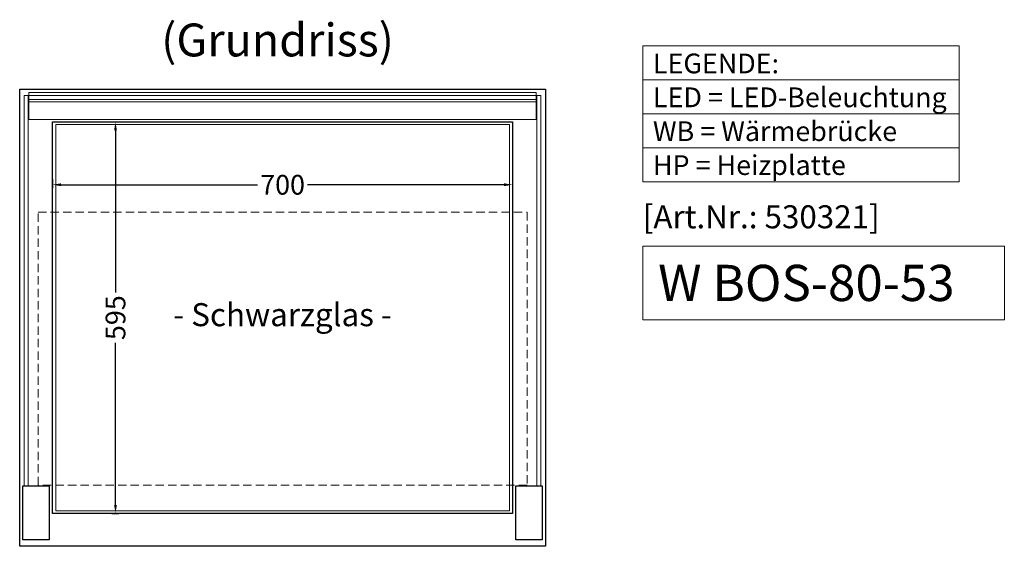
# Model space of a CAD drawing. Units: millimetres. Extents: x 0 to 74500, y 0 to 57600.
# Drawn here: x 60990 to 62488, y 11497 to 12298 of the extents above; entities that cross this region are included whole.
import ezdxf
from ezdxf.enums import TextEntityAlignment as Align

# ---------------------------------------------------------------- set-up
doc = ezdxf.new("R2010")
doc.units = ezdxf.units.MM
doc.header["$LTSCALE"] = 2
doc.header["$PDMODE"] = 34
doc.header["$PDSIZE"] = 5
doc.linetypes.add('AUSGEZOGEN', pattern=[0])
doc.linetypes.add('VERDECKT', pattern=[9.525, 6.35, -3.175])
for name, color, linetype, lineweight in [('A_BEMASSUNG', 1, 'Continuous', 13), ('A_GLAS', 4, 'Continuous', 20), ('A_HILFSLINIEN', 7, 'Continuous', 13), ('A_TEXT', 7, 'Continuous', 20), ('A_VERDECKT', 5, 'VERDECKT', 13), ('A_VOLL', 3, 'Continuous', 30)]:
    doc.layers.add(name, color=color, linetype=linetype, lineweight=lineweight)
doc.styles.add('ARIAL', font='arial.ttf')
doc.styles.add('Arial_0', font='arial.ttf')
doc.styles.add('Arial_35', font='arial.ttf', dxfattribs={"height": 35})
doc.styles.add('Arial_55', font='arial.ttf', dxfattribs={"height": 55})
doc.dimstyles.new('STANDARD_klein', dxfattribs={"dimtxt": 30, "dimasz": 10, "dimexe": 5, "dimexo": 10, "dimgap": 5, "dimtad": 0, "dimdec": 0, "dimdsep": 46, "dimtxsty": 'Arial_0', "dimcen": 0.09, "dimclrt": 7, "dimazin": 2, "dimtm": 1e-09, "dimtfac": 1, "dimtdec": 0, "dimtmove": 2, "dimatfit": 3, "dimfxl": 1, "dimtolj": 1, "dimtzin": 0, "dimarcsym": 0})

# ---------------------------------------------------------------- blocks, each defined once
blk = doc.blocks.new('*D1451')
at = {"layer": 'A_BEMASSUNG', "color": 0, "lineweight": -2, "transparency": 16777216}
for p, q in [((61039.6, 12055.2), (61039.6, 12041.7)), ((61052.6, 12046.7), (61351.6, 12046.7)), ((61726.6, 12046.7), (61427.6, 12046.7)), ((61739.6, 12058.5), (61739.6, 12041.7))]:
    blk.add_line(p, q, dxfattribs=at)
at = {"layer": 'A_BEMASSUNG', "color": 0, "transparency": 16777216}
for points in [[(61052.6, 12048.9), (61052.6, 12044.6), (61039.6, 12046.7)], [(61726.6, 12048.9), (61726.6, 12044.6), (61739.6, 12046.7)]]:
    blk.add_solid(points, dxfattribs=at)
at = {"layer": 'DEFPOINTS', "color": 0, "transparency": 16777216}
for p in [(61039.6, 12065.2), (61739.6, 12068.5), (61739.6, 12046.7)]:
    blk.add_point(p, dxfattribs=at)
at = {"layer": 'A_BEMASSUNG', "color": 7, "transparency": 16777216, "insert": (61389.6, 12046.7), "char_height": 30, "attachment_point": 5, "style": 'Arial_0'}
blk.add_mtext('\\A1;700', dxfattribs=at)
blk = doc.blocks.new('*D1452')
at = {"layer": 'A_BEMASSUNG', "color": 0, "lineweight": -2, "transparency": 16777216}
for p, q in [((61126.5, 12142.2), (61140.4, 12142.2)), ((61135.4, 12129.2), (61135.4, 11883)), ((61135.4, 11560.2), (61135.4, 11806.5)), ((61130, 11547.2), (61140.4, 11547.2))]:
    blk.add_line(p, q, dxfattribs=at)
at = {"layer": 'A_BEMASSUNG', "color": 0, "transparency": 16777216}
for points in [[(61133.2, 12129.2), (61137.5, 12129.2), (61135.4, 12142.2)], [(61133.2, 11560.2), (61137.5, 11560.2), (61135.4, 11547.2)]]:
    blk.add_solid(points, dxfattribs=at)
at = {"layer": 'DEFPOINTS', "color": 0, "transparency": 16777216}
for p in [(61116.5, 12142.2), (61120, 11547.2), (61135.4, 11547.2)]:
    blk.add_point(p, dxfattribs=at)
at = {"layer": 'A_BEMASSUNG', "color": 7, "transparency": 16777216, "insert": (61135.4, 11844.7), "char_height": 30, "attachment_point": 5, "rotation": 90, "style": 'Arial_0'}
blk.add_mtext('\\A1;595', dxfattribs=at)

msp = doc.modelspace()

# ---------------------------------------------------------------- linework, layer by layer
at = {"layer": 'A_GLAS', "ltscale": 2}
for points in [[(60996.6, 12182.2), (61002.6, 12182.2), (61002.6, 11589.2), (60996.6, 11589.2)], [(61003.6, 12182.2), (61775.6, 12182.2), (61775.6, 12176.2), (61003.6, 12176.2)], [(61782.6, 12182.2), (61776.6, 12182.2), (61776.6, 11589.2), (61782.6, 11589.2)]]:
    msp.add_lwpolyline(points, close=True, dxfattribs=at)
at = {"layer": 'A_GLAS', "color": 252, "ltscale": 2}
msp.add_lwpolyline([(61044.6, 12138.2), (61734.6, 12138.2), (61734.6, 11551.2), (61044.6, 11551.2)], close=True, dxfattribs=at)
at = {"layer": 'A_HILFSLINIEN', "ltscale": 2}
msp.add_lwpolyline([(61937.6, 11953.4), (61937.6, 11841.5), (62487.7, 11841.5), (62487.7, 11953.4)], close=True, dxfattribs=at)
at = {"layer": 'A_TEXT', "linetype": 'AUSGEZOGEN', "lineweight": 15}
for p, q in [((61937.6, 12206.3), (62419, 12206.3)), ((61937.6, 12154.5), (62419, 12154.5)), ((61937.6, 12102.7), (62419, 12102.7))]:
    msp.add_line(p, q, dxfattribs=at)
msp.add_lwpolyline([(61937.6, 12258.1), (62419, 12258.1), (62419, 12050.9), (61937.6, 12050.9)], close=True, dxfattribs=at)
at = {"layer": 'A_VERDECKT', "color": 252}
msp.add_lwpolyline([(61017.6, 12005.2), (61761.6, 12005.2), (61761.6, 11590.2), (61017.6, 11590.2)], close=True, dxfattribs=at)
at = {"layer": 'A_VOLL', "ltscale": 2}
for points in [[(61789.6, 11497.2), (60989.6, 11497.2), (60989.6, 12192.2), (61789.6, 12192.2), (61789.6, 11497.2)], [(61039.6, 12142.2), (61739.6, 12142.2), (61739.6, 11547.2), (61039.6, 11547.2)], [(60994.6, 11589.2), (61034.6, 11589.2), (61034.6, 11507.2), (60994.6, 11507.2)], [(61744.6, 11589.2), (61784.6, 11589.2), (61784.6, 11507.2), (61744.6, 11507.2)]]:
    msp.add_lwpolyline(points, close=True, dxfattribs=at)
at = {"layer": 'A_VOLL', "color": 252, "lineweight": 9}
msp.add_lwpolyline([(61003.6, 12172.7), (61775.6, 12172.7), (61775.6, 12186.7), (61003.6, 12186.7)], close=True, dxfattribs=at)
at = {"layer": 'A_VOLL', "color": 253, "lineweight": 9}
msp.add_lwpolyline([(61775.6, 12172.7), (61775.6, 12145.7), (61003.6, 12145.7), (61003.6, 12172.7)], dxfattribs=at)

# ---------------------------------------------------------------- texts
at = {"layer": 'A_HILFSLINIEN', "color": 232, "style": 'Arial_35'}
msp.add_text('[Art.Nr.: 530321] ', height=35, dxfattribs=at).set_placement((61937.6, 11980.5))
at = {"layer": 'A_HILFSLINIEN', "style": 'Arial_55'}
msp.add_text('W BOS-80-53', height=55, dxfattribs=at).set_placement((61961, 11870))
at = {"layer": 'A_TEXT', "linetype": 'AUSGEZOGEN', "lineweight": 9, "style": 'ARIAL'}
msp.add_text('(Grundriss) ', height=50, dxfattribs=at).set_placement((61389.6, 12260.3), align=Align.MIDDLE)
at = {"layer": 'A_TEXT', "color": 252, "linetype": 'AUSGEZOGEN', "lineweight": 15, "style": 'ARIAL'}
msp.add_text('- Schwarzglas -', height=35, dxfattribs=at).set_placement((61389.6, 11844.7), align=Align.MIDDLE)
at = {"layer": 'A_TEXT', "linetype": 'AUSGEZOGEN', "lineweight": 15, "insert": (61953.1, 12246.1), "char_height": 30, "attachment_point": 1, "line_spacing_factor": 1.03, "style": 'ARIAL'}
msp.add_mtext_dynamic_manual_height_columns('LEGENDE:\\PLED\\~=\\~LED-Beleuchtung\\PWB = Wärmebrücke\\PHP = Heizplatte', width=390.944, gutter_width=175, heights=[0], dxfattribs=at)

# ---------------------------------------------------------------- dimensions: what is measured, and where the dimension line sits
at = {"layer": 'A_BEMASSUNG'}
dim = msp.add_linear_dim(base=(61135.4, 11547.2), p1=(61116.5, 12142.2), p2=(61120, 11547.2), angle=90, dimstyle='STANDARD_klein', override={"dimasz": 13}, dxfattribs=at)
dim.commit()
dim.dimension.update_dxf_attribs({"geometry": '*D1452', "text_midpoint": (61135.4, 11844.7)})
dim = msp.add_linear_dim(base=(61739.6, 12046.7), p1=(61039.6, 12065.2), p2=(61739.6, 12068.5), dimstyle='STANDARD_klein', override={"dimasz": 13}, dxfattribs=at)
dim.commit()
dim.dimension.update_dxf_attribs({"geometry": '*D1451', "text_midpoint": (61389.6, 12046.7)})

doc.saveas('drawing.dxf')
